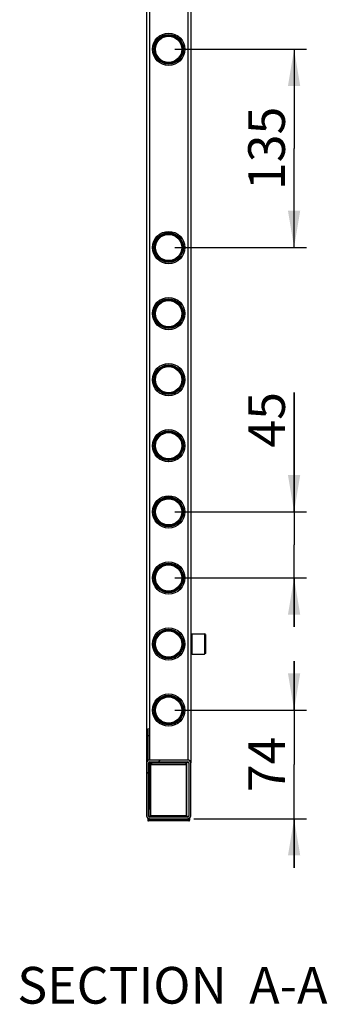
# Model space of a CAD drawing. Units: millimetres. Extents: x 0 to 420, y 0 to 297.
# Drawn here: x 118 to 143, y 50 to 131 of the extents above; entities that cross this region are included whole.
import ezdxf

# ---------------------------------------------------------------- set-up
doc = ezdxf.new("R2010")
doc.units = ezdxf.units.MM
doc.header["$LTSCALE"] = 23.1
doc.layers.get('0').update_dxf_attribs({"linetype": 'CONTINUOUS'})
for name, color, linetype in [('COTES_PILOTEES', 7, 'CONTINUOUS'), ('DETAILS', 7, 'CONTINUOUS'), ('U0547363_PBL10', 7, 'CONTINUOUS'), ('U0547363_PBL2', 7, 'CONTINUOUS'), ('U0547363_PBL20', 7, 'CONTINUOUS'), ('U0547363_PBL21', 7, 'CONTINUOUS'), ('U0547363_PBL5', 7, 'CONTINUOUS'), ('U0547363_PBL6', 7, 'CONTINUOUS'), ('U0547363_PBL7', 7, 'CONTINUOUS'), ('U0547363_PBL8', 7, 'CONTINUOUS'), ('U0547363_PBL9', 7, 'CONTINUOUS'), ('U0578574_PBL35', 7, 'CONTINUOUS'), ('U0608401_PBL31', 7, 'CONTINUOUS'), ('U0608403_PBL27', 7, 'CONTINUOUS'), ('U0611790_PBL0', 7, 'CONTINUOUS'), ('U0611795_PBL25', 7, 'CONTINUOUS')]:
    doc.layers.add(name, color=color, linetype=linetype)
doc.styles.get("Standard").update_dxf_attribs({"font": 'txt', "width": 0.8})
doc.dimstyles.new('DIMSTYLE_5', dxfattribs={"dimtxt": 3, "dimasz": 3, "dimexe": 1, "dimexo": 0.5, "dimgap": 0.75, "dimtad": 1, "dimlfac": 8.333333, "dimtxsty": 'Standard', "dimblk": '_FILLED', "dimblk1": '_FILLED', "dimblk2": '_FILLED', "dimcen": 0.09, "dimazin": 2, "dimtp": 0.5, "dimtm": 0.5, "dimtfac": 1, "dimtofl": 0, "dimtmove": 0, "dimatfit": 3, "dimldrblk": '_FILLED', "dimfxl": 0, "dimtolj": 1, "dimarcsym": 0})
doc.dimstyles.new('DIMSTYLE_6', dxfattribs={"dimtxt": 3, "dimasz": 3, "dimexe": 1, "dimexo": 0.5, "dimgap": 0.75, "dimtad": 1, "dimlfac": 8.333333, "dimtxsty": 'Standard', "dimblk": '_FILLED', "dimblk1": '_FILLED', "dimblk2": '_FILLED', "dimcen": 0.09, "dimazin": 2, "dimtp": 0.3, "dimtm": 0.3, "dimtfac": 1, "dimtofl": 0, "dimtmove": 0, "dimatfit": 3, "dimldrblk": '_FILLED', "dimfxl": 0, "dimtolj": 1, "dimarcsym": 0})
pattern_1 = [(45, (0, 0), (-5.9397, 5.9397), [])]

# ---------------------------------------------------------------- blocks, each defined once
blk = doc.blocks.new('_FILLED')
at = {"color": 0, "linetype": 'ByBlock'}
blk.add_solid([(0, 0), (-1, 0.167), (-1, -0.167)], dxfattribs=at)
blk = doc.blocks.new('*D11')
at = {"layer": 'COTES_PILOTEES', "color": 2, "linetype": 'Continuous', "transparency": 16777216}
for p, q in [((140.718, 74.471), (140.718, 78.471)), ((140.718, 78.471), (140.718, 70.031)), ((130.971, 74.471), (141.718, 74.471)), ((140.718, 61.591), (140.718, 70.031)), ((132.531, 65.591), (141.718, 65.591)), ((140.718, 65.591), (140.718, 61.591))]:
    blk.add_line(p, q, dxfattribs=at)
at = {"layer": 'COTES_PILOTEES', "color": 2, "linetype": 'Continuous', "transparency": 16777216, "xscale": 3, "yscale": 3, "zscale": 3}
for p, rotation in [((140.718, 74.471), 270), ((140.718, 65.591), 90)]:
    blk.add_blockref('_FILLED', p, dxfattribs=dict(at, rotation=rotation))
at = {"layer": 'COTES_PILOTEES', "color": 2, "linetype": 'Continuous', "transparency": 16777216, "insert": (136.968, 70.031), "char_height": 3, "width": 7.07143, "attachment_point": 2, "rotation": 90, "line_spacing_factor": 0.9}
blk.add_mtext('74', dxfattribs=at)
blk = doc.blocks.new('*D12')
at = {"layer": 'COTES_PILOTEES', "color": 2, "linetype": 'Continuous', "transparency": 16777216}
for p, q in [((140.718, 90.671), (140.718, 100.421)), ((140.718, 100.421), (140.718, 87.971)), ((130.971, 90.671), (141.718, 90.671)), ((140.718, 81.271), (140.718, 87.971)), ((130.971, 85.271), (141.718, 85.271)), ((140.718, 85.271), (140.718, 81.271))]:
    blk.add_line(p, q, dxfattribs=at)
at = {"layer": 'COTES_PILOTEES', "color": 2, "linetype": 'Continuous', "transparency": 16777216, "xscale": 3, "yscale": 3, "zscale": 3}
for p, rotation in [((140.718, 90.671), 270), ((140.718, 85.271), 90)]:
    blk.add_blockref('_FILLED', p, dxfattribs=dict(at, rotation=rotation))
at = {"layer": 'COTES_PILOTEES', "color": 2, "linetype": 'Continuous', "transparency": 16777216, "insert": (136.968, 95.921), "char_height": 3, "width": 6.75, "attachment_point": 1, "rotation": 90, "line_spacing_factor": 0.9}
blk.add_mtext('45', dxfattribs=at)
blk = doc.blocks.new('*D13')
at = {"layer": 'COTES_PILOTEES', "color": 2, "linetype": 'Continuous', "transparency": 16777216}
for p, q in [((130.971, 128.471), (141.718, 128.471)), ((140.718, 128.471), (140.718, 120.371)), ((140.718, 112.271), (140.718, 120.371)), ((130.971, 112.271), (141.718, 112.271))]:
    blk.add_line(p, q, dxfattribs=at)
at = {"layer": 'COTES_PILOTEES', "color": 2, "linetype": 'Continuous', "transparency": 16777216, "xscale": 3, "yscale": 3, "zscale": 3}
for p, rotation in [((140.718, 128.471), 90), ((140.718, 112.271), 270)]:
    blk.add_blockref('_FILLED', p, dxfattribs=dict(at, rotation=rotation))
at = {"layer": 'COTES_PILOTEES', "color": 2, "linetype": 'Continuous', "transparency": 16777216, "insert": (136.968, 120.371), "char_height": 3, "width": 9, "attachment_point": 2, "rotation": 90, "line_spacing_factor": 0.9}
blk.add_mtext('135', dxfattribs=at)
blk = doc.blocks.new('U0611790_PBL0', base_point=(215.175, 147.835))
at = {"layer": 'U0611790_PBL0', "linetype": 'Continuous'}
h = blk.add_hatch(dxfattribs=at)
h.set_pattern_fill('DEFAULT__1', color=2, scale=8.4, angle=45, style=0, pattern_type=0)
h.set_pattern_definition(pattern_1)
edge = h.paths.add_edge_path()
edge.add_arc((132.031, 70.151), 0.24, 0, 90)
edge.add_line((132.271, 65.831), (132.271, 70.151))
edge.add_arc((132.031, 65.831), 0.24, 270, 360)
edge.add_line((128.911, 65.591), (132.031, 65.591))
edge.add_arc((128.911, 65.831), 0.24, 180, 270)
edge.add_line((128.671, 70.151), (128.671, 65.831))
edge.add_arc((128.911, 70.151), 0.24, 90, 180)
edge.add_line((132.031, 70.391), (128.911, 70.391))
edge.add_line((128.911, 70.247), (132.031, 70.247))
edge.add_arc((128.911, 70.151), 0.096, 90, 180)
edge.add_line((128.815, 65.831), (128.815, 70.151))
edge.add_arc((128.911, 65.831), 0.096, 180, 270)
edge.add_line((132.031, 65.735), (128.911, 65.735))
edge.add_arc((132.031, 65.831), 0.096, 270, 360)
edge.add_line((132.127, 70.151), (132.127, 65.831))
edge.add_arc((132.031, 70.151), 0.096, 0, 90)
at = {"layer": 'U0611790_PBL0', "color": 7, "linetype": 'Continuous'}
for p, q in [((128.671, 70.151), (128.671, 65.831)), ((128.815, 65.831), (128.815, 70.151)), ((132.031, 70.391), (128.911, 70.391)), ((128.911, 70.247), (132.031, 70.247)), ((132.127, 70.151), (132.127, 65.831)), ((132.271, 65.831), (132.271, 70.151)), ((132.031, 65.735), (128.911, 65.735)), ((128.911, 65.591), (132.031, 65.591))]:
    blk.add_line(p, q, dxfattribs=at)
for centre, radius, start, end in [((128.911, 70.151), 0.24, 90, 180), ((128.911, 70.151), 0.096, 90, 180), ((132.031, 70.151), 0.24, 0, 90), ((132.031, 70.151), 0.096, 0, 90), ((128.911, 65.831), 0.24, 180, 270), ((128.911, 65.831), 0.096, 180, 270), ((132.031, 65.831), 0.24, 270, 360), ((132.031, 65.831), 0.096, 270, 360)]:
    blk.add_arc(centre, radius, start, end, dxfattribs=at)
blk = doc.blocks.new('U0547363_PBL2', base_point=(215.253, 147.835))
at = {"layer": 'U0547363_PBL2', "linetype": 'Continuous'}
h = blk.add_hatch(dxfattribs=at)
h.set_pattern_fill('DEFAULT__3', color=2, scale=8.4, angle=45, style=0, pattern_type=0)
h.set_pattern_definition(pattern_1)
edge = h.paths.add_edge_path()
edge.add_arc((130.471, 112.271), 1.32, 90, 270)
edge.add_arc((130.471, 112.271), 1.32, 270, 450)
edge.add_arc((130.471, 112.271), 1.212, 90, 270)
edge.add_arc((130.471, 112.271), 1.212, 270, 450)
at = {"layer": 'U0547363_PBL2', "color": 7, "linetype": 'Continuous'}
for radius in [1.32, 1.212, 1.072]:
    blk.add_circle((130.471, 112.271), radius, dxfattribs=at)
at = {"layer": 'U0547363_PBL2', "color": 9, "linetype": 'Continuous'}
for radius in [1.209, 1.194, 1.142]:
    blk.add_circle((130.471, 112.271), radius, dxfattribs=at)
blk = doc.blocks.new('U0547363_PBL5', base_point=(215.283, 150.162))
at = {"layer": 'U0547363_PBL5', "linetype": 'Continuous'}
h = blk.add_hatch(dxfattribs=at)
h.set_pattern_fill('DEFAULT__6', color=2, scale=8.4, angle=45, style=0, pattern_type=0)
h.set_pattern_definition(pattern_1)
edge = h.paths.add_edge_path()
edge.add_arc((130.471, 106.871), 1.32, 90, 270)
edge.add_arc((130.471, 106.871), 1.32, 270, 450)
edge.add_arc((130.471, 106.871), 1.212, 90, 270)
edge.add_arc((130.471, 106.871), 1.212, 270, 450)
at = {"layer": 'U0547363_PBL5', "color": 7, "linetype": 'Continuous'}
for radius in [1.32, 1.212, 1.072]:
    blk.add_circle((130.471, 106.871), radius, dxfattribs=at)
at = {"layer": 'U0547363_PBL5', "color": 9, "linetype": 'Continuous'}
for radius in [1.209, 1.194, 1.142]:
    blk.add_circle((130.471, 106.871), radius, dxfattribs=at)
blk = doc.blocks.new('U0547363_PBL6', base_point=(215.312, 148.882))
at = {"layer": 'U0547363_PBL6', "linetype": 'Continuous'}
h = blk.add_hatch(dxfattribs=at)
h.set_pattern_fill('DEFAULT__7', color=2, scale=8.4, angle=45, style=0, pattern_type=0)
h.set_pattern_definition(pattern_1)
edge = h.paths.add_edge_path()
edge.add_arc((130.471, 101.471), 1.32, 90, 270)
edge.add_arc((130.471, 101.471), 1.32, 270, 450)
edge.add_arc((130.471, 101.471), 1.212, 90, 270)
edge.add_arc((130.471, 101.471), 1.212, 270, 450)
at = {"layer": 'U0547363_PBL6', "color": 7, "linetype": 'Continuous'}
for radius in [1.32, 1.212, 1.072]:
    blk.add_circle((130.471, 101.471), radius, dxfattribs=at)
at = {"layer": 'U0547363_PBL6', "color": 9, "linetype": 'Continuous'}
for radius in [1.209, 1.194, 1.142]:
    blk.add_circle((130.471, 101.471), radius, dxfattribs=at)
blk = doc.blocks.new('U0547363_PBL7', base_point=(215.342, 147.602))
at = {"layer": 'U0547363_PBL7', "linetype": 'Continuous'}
h = blk.add_hatch(dxfattribs=at)
h.set_pattern_fill('DEFAULT__8', color=2, scale=8.4, angle=45, style=0, pattern_type=0)
h.set_pattern_definition(pattern_1)
edge = h.paths.add_edge_path()
edge.add_arc((130.471, 96.071), 1.32, 90, 270)
edge.add_arc((130.471, 96.071), 1.32, 270, 450)
edge.add_arc((130.471, 96.071), 1.212, 90, 270)
edge.add_arc((130.471, 96.071), 1.212, 270, 450)
at = {"layer": 'U0547363_PBL7', "color": 7, "linetype": 'Continuous'}
for radius in [1.32, 1.212, 1.072]:
    blk.add_circle((130.471, 96.071), radius, dxfattribs=at)
at = {"layer": 'U0547363_PBL7', "color": 9, "linetype": 'Continuous'}
for radius in [1.209, 1.194, 1.142]:
    blk.add_circle((130.471, 96.071), radius, dxfattribs=at)
blk = doc.blocks.new('U0547363_PBL8', base_point=(215.371, 146.322))
at = {"layer": 'U0547363_PBL8', "linetype": 'Continuous'}
h = blk.add_hatch(dxfattribs=at)
h.set_pattern_fill('DEFAULT__9', color=2, scale=8.4, angle=45, style=0, pattern_type=0)
h.set_pattern_definition(pattern_1)
edge = h.paths.add_edge_path()
edge.add_arc((130.471, 90.671), 1.32, 90, 270)
edge.add_arc((130.471, 90.671), 1.32, 270, 450)
edge.add_arc((130.471, 90.671), 1.212, 90, 270)
edge.add_arc((130.471, 90.671), 1.212, 270, 450)
at = {"layer": 'U0547363_PBL8', "color": 7, "linetype": 'Continuous'}
for radius in [1.32, 1.212, 1.072]:
    blk.add_circle((130.471, 90.671), radius, dxfattribs=at)
at = {"layer": 'U0547363_PBL8', "color": 9, "linetype": 'Continuous'}
for radius in [1.209, 1.194, 1.142]:
    blk.add_circle((130.471, 90.671), radius, dxfattribs=at)
blk = doc.blocks.new('U0547363_PBL9', base_point=(215.401, 145.042))
at = {"layer": 'U0547363_PBL9', "linetype": 'Continuous'}
h = blk.add_hatch(dxfattribs=at)
h.set_pattern_fill('DEFAULT__10', color=2, scale=8.4, angle=45, style=0, pattern_type=0)
h.set_pattern_definition(pattern_1)
edge = h.paths.add_edge_path()
edge.add_arc((130.471, 85.271), 1.32, 90, 270)
edge.add_arc((130.471, 85.271), 1.32, 270, 450)
edge.add_arc((130.471, 85.271), 1.212, 90, 270)
edge.add_arc((130.471, 85.271), 1.212, 270, 450)
at = {"layer": 'U0547363_PBL9', "color": 7, "linetype": 'Continuous'}
for radius in [1.32, 1.212, 1.072]:
    blk.add_circle((130.471, 85.271), radius, dxfattribs=at)
at = {"layer": 'U0547363_PBL9', "color": 9, "linetype": 'Continuous'}
for radius in [1.209, 1.194, 1.142]:
    blk.add_circle((130.471, 85.271), radius, dxfattribs=at)
blk = doc.blocks.new('U0547363_PBL10', base_point=(215.43, 143.762))
at = {"layer": 'U0547363_PBL10', "linetype": 'Continuous'}
h = blk.add_hatch(dxfattribs=at)
h.set_pattern_fill('DEFAULT__11', color=2, scale=8.4, angle=45, style=0, pattern_type=0)
h.set_pattern_definition(pattern_1)
edge = h.paths.add_edge_path()
edge.add_arc((130.471, 79.871), 1.32, 90, 270)
edge.add_arc((130.471, 79.871), 1.32, 270, 450)
edge.add_arc((130.471, 79.871), 1.212, 90, 270)
edge.add_arc((130.471, 79.871), 1.212, 270, 450)
at = {"layer": 'U0547363_PBL10', "color": 7, "linetype": 'Continuous'}
for radius in [1.32, 1.212, 1.072]:
    blk.add_circle((130.471, 79.871), radius, dxfattribs=at)
at = {"layer": 'U0547363_PBL10', "color": 9, "linetype": 'Continuous'}
for radius in [1.209, 1.194, 1.142]:
    blk.add_circle((130.471, 79.871), radius, dxfattribs=at)
blk = doc.blocks.new('U0547363_PBL20', base_point=(215.459, 166.727))
at = {"layer": 'U0547363_PBL20', "linetype": 'Continuous'}
h = blk.add_hatch(dxfattribs=at)
h.set_pattern_fill('DEFAULT__21', color=2, scale=8.4, angle=45, style=0, pattern_type=0)
h.set_pattern_definition(pattern_1)
edge = h.paths.add_edge_path()
edge.add_arc((130.471, 74.471), 1.32, 90, 270)
edge.add_arc((130.471, 74.471), 1.32, 270, 450)
edge.add_arc((130.471, 74.471), 1.212, 90, 270)
edge.add_arc((130.471, 74.471), 1.212, 270, 450)
at = {"layer": 'U0547363_PBL20', "color": 7, "linetype": 'Continuous'}
for radius in [1.32, 1.212, 1.072]:
    blk.add_circle((130.471, 74.471), radius, dxfattribs=at)
at = {"layer": 'U0547363_PBL20', "color": 9, "linetype": 'Continuous'}
for radius in [1.209, 1.194, 1.142]:
    blk.add_circle((130.471, 74.471), radius, dxfattribs=at)
blk = doc.blocks.new('U0547363_PBL21', base_point=(215.165, 155.282))
at = {"layer": 'U0547363_PBL21', "linetype": 'Continuous'}
h = blk.add_hatch(dxfattribs=at)
h.set_pattern_fill('DEFAULT__22', color=2, scale=8.4, angle=45, style=0, pattern_type=0)
h.set_pattern_definition(pattern_1)
edge = h.paths.add_edge_path()
edge.add_arc((130.471, 128.471), 1.32, 90, 270)
edge.add_arc((130.471, 128.471), 1.32, 270, 450)
edge.add_arc((130.471, 128.471), 1.212, 90, 270)
edge.add_arc((130.471, 128.471), 1.212, 270, 450)
at = {"layer": 'U0547363_PBL21', "color": 7, "linetype": 'Continuous'}
for radius in [1.32, 1.212, 1.072]:
    blk.add_circle((130.471, 128.471), radius, dxfattribs=at)
at = {"layer": 'U0547363_PBL21', "color": 9, "linetype": 'Continuous'}
for radius in [1.209, 1.194, 1.142]:
    blk.add_circle((130.471, 128.471), radius, dxfattribs=at)
blk = doc.blocks.new('U0611795_PBL25', base_point=(242.786, 147.835))
at = {"layer": 'U0611795_PBL25', "color": 7, "linetype": 'Continuous'}
for p, q in [((128.671, 208.391), (128.671, 70.151)), ((132.271, 208.391), (132.271, 70.151)), ((128.911, 70.211), (132.031, 70.211))]:
    blk.add_line(p, q, dxfattribs=at)
at = {"layer": 'U0611795_PBL25', "color": 9, "linetype": 'Continuous'}
for p, q in [((128.911, 208.151), (128.911, 70.391)), ((132.031, 208.151), (132.031, 70.391))]:
    blk.add_line(p, q, dxfattribs=at)
at = {"layer": 'U0611795_PBL25', "color": 7, "linetype": 'Continuous'}
for centre, start_param, end_param in [((128.911, 70.151), 1.570796, 3.141593), ((132.031, 70.151), 0, 1.570796)]:
    blk.add_ellipse(centre, major_axis=(0.06, 0), ratio=1, start_param=start_param, end_param=end_param, dxfattribs=at)
blk = doc.blocks.new('U0608403_PBL27', base_point=(125.598, 147.835))
at = {"layer": 'U0608403_PBL27', "color": 9, "linetype": 'Continuous'}
for p, q in [((128.851, 72.371), (128.804, 72.371)), ((128.996, 70.211), (128.996, 65.771)), ((129.116, 70.211), (129.116, 70.135)), ((131.825, 70.135), (131.825, 70.211)), ((131.945, 65.771), (131.945, 70.211)), ((128.924, 66.371), (128.815, 66.371))]:
    blk.add_line(p, q, dxfattribs=at)
at = {"layer": 'U0608403_PBL27', "color": 7, "linetype": 'Continuous'}
for p, q in [((128.804, 70.365), (128.804, 72.371)), ((128.935, 65.771), (128.836, 65.771)), ((132.007, 65.771), (132.105, 65.771))]:
    blk.add_line(p, q, dxfattribs=at)
at = {"layer": 'U0608403_PBL27', "color": 3, "linetype": 'Continuous'}
for p, q in [((128.924, 66.371), (128.924, 70.211)), ((128.996, 65.771), (128.935, 65.771)), ((128.996, 65.771), (129.004, 65.771)), ((131.945, 65.771), (131.937, 65.771)), ((132.007, 65.771), (131.945, 65.771))]:
    blk.add_line(p, q, dxfattribs=at)
at = {"layer": 'U0608403_PBL27', "color": 7, "linetype": 'Continuous'}
blk.add_open_spline([(128.804, 72.371), (128.804, 72.41), (128.804, 72.487), (128.805, 72.598), (128.806, 72.7), (128.807, 72.79), (128.808, 72.855), (128.81, 72.899), (128.81, 72.924), (128.812, 72.943), (128.812, 72.958), (128.814, 72.965), (128.814, 72.971), (128.815, 72.971)], degree=3, knots=[0, 0, 0, 0, 0.194956, 0.382468, 0.555243, 0.706709, 0.831024, 0.88147, 0.923431, 0.95651, 0.980402, 0.994887, 1, 1, 1, 1], dxfattribs=at)
at = {"layer": 'U0608403_PBL27', "color": 3, "linetype": 'Continuous'}
blk.add_open_spline([(128.924, 66.371), (128.924, 66.332), (128.924, 66.256), (128.925, 66.144), (128.926, 66.042), (128.927, 65.952), (128.928, 65.887), (128.93, 65.844), (128.93, 65.818), (128.932, 65.799), (128.932, 65.784), (128.934, 65.777), (128.934, 65.771), (128.935, 65.771)], degree=3, knots=[0, 0, 0, 0, 0.194956, 0.382468, 0.555243, 0.706709, 0.831024, 0.88147, 0.923431, 0.95651, 0.980402, 0.994887, 1, 1, 1, 1], dxfattribs=at)
blk = doc.blocks.new('U0608401_PBL31', base_point=(222.353, 148.23))
at = {"layer": 'U0608401_PBL31', "color": 7, "linetype": 'Continuous'}
for p, q in [((129.133, 70.151), (129.013, 70.031)), ((129.013, 70.031), (131.929, 70.031)), ((129.013, 65.831), (129.013, 70.031)), ((129.133, 70.151), (131.809, 70.151)), ((131.809, 70.151), (131.929, 70.031)), ((131.929, 65.831), (131.929, 70.031)), ((128.911, 65.591), (128.761, 65.591)), ((128.761, 65.591), (128.761, 65.471)), ((132.121, 65.411), (128.821, 65.411)), ((129.003, 65.735), (129.005, 65.823)), ((129.013, 65.831), (129.005, 65.823)), ((131.937, 65.823), (129.005, 65.823)), ((131.929, 65.831), (129.013, 65.831)), ((131.929, 65.831), (131.937, 65.823)), ((131.938, 65.735), (131.937, 65.823)), ((132.181, 65.591), (132.031, 65.591)), ((132.181, 65.591), (132.181, 65.471))]:
    blk.add_line(p, q, dxfattribs=at)
at = {"layer": 'U0608401_PBL31', "color": 9, "linetype": 'Continuous'}
blk.add_line((132.181, 65.471), (128.761, 65.471), dxfattribs=at)
at = {"layer": 'U0608401_PBL31', "color": 7, "linetype": 'Continuous'}
for centre, start, end in [((128.821, 65.471), 180, 270), ((132.121, 65.471), 270, 360)]:
    blk.add_arc(centre, 0.06, start, end, dxfattribs=at)
blk = doc.blocks.new('U0578574_PBL35', base_point=(241.61, 169.677))
at = {"layer": 'U0578574_PBL35', "color": 7, "linetype": 'Continuous'}
for p, q in [((132.271, 80.591), (132.391, 80.711)), ((132.391, 80.711), (133.411, 80.711)), ((132.391, 79.031), (132.391, 80.711)), ((133.471, 80.651), (133.411, 80.711)), ((133.411, 80.711), (133.411, 79.031)), ((133.471, 80.651), (133.471, 79.091)), ((132.271, 79.151), (132.391, 79.031)), ((132.391, 79.031), (133.411, 79.031)), ((133.471, 79.091), (133.411, 79.031))]:
    blk.add_line(p, q, dxfattribs=at)

msp = doc.modelspace()

# ---------------------------------------------------------------- block references
at = {"layer": 'U0547363_PBL10'}
msp.add_blockref('U0547363_PBL10', (215.43, 143.762), dxfattribs=at)
at = {"layer": 'U0547363_PBL2'}
msp.add_blockref('U0547363_PBL2', (215.2535, 147.835), dxfattribs=at)
at = {"layer": 'U0547363_PBL20'}
msp.add_blockref('U0547363_PBL20', (215.4594, 166.7267), dxfattribs=at)
at = {"layer": 'U0547363_PBL21'}
msp.add_blockref('U0547363_PBL21', (215.1652, 155.2825), dxfattribs=at)
at = {"layer": 'U0547363_PBL5'}
msp.add_blockref('U0547363_PBL5', (215.2829, 150.1623), dxfattribs=at)
at = {"layer": 'U0547363_PBL6'}
msp.add_blockref('U0547363_PBL6', (215.3123, 148.8822), dxfattribs=at)
at = {"layer": 'U0547363_PBL7'}
msp.add_blockref('U0547363_PBL7', (215.3417, 147.6022), dxfattribs=at)
at = {"layer": 'U0547363_PBL8'}
msp.add_blockref('U0547363_PBL8', (215.3712, 146.3221), dxfattribs=at)
at = {"layer": 'U0547363_PBL9'}
msp.add_blockref('U0547363_PBL9', (215.4006, 145.0421), dxfattribs=at)
at = {"layer": 'U0578574_PBL35'}
msp.add_blockref('U0578574_PBL35', (241.6101, 169.6767), dxfattribs=at)
at = {"layer": 'U0608401_PBL31'}
msp.add_blockref('U0608401_PBL31', (222.3526, 148.23), dxfattribs=at)
at = {"layer": 'U0608403_PBL27'}
msp.add_blockref('U0608403_PBL27', (125.5976, 147.835), dxfattribs=at)
at = {"layer": 'U0611790_PBL0'}
msp.add_blockref('U0611790_PBL0', (215.1747, 147.835), dxfattribs=at)
at = {"layer": 'U0611795_PBL25'}
msp.add_blockref('U0611795_PBL25', (242.7856, 147.835), dxfattribs=at)

# ---------------------------------------------------------------- texts
at = {"layer": 'DETAILS', "color": 2, "linetype": 'Continuous', "insert": (143.4468, 53.4847), "char_height": 3, "width": 42.321429, "attachment_point": 3, "line_spacing_factor": 0.9}
msp.add_mtext('SECTION  A-A', dxfattribs=at)

# ---------------------------------------------------------------- dimensions: what is measured, and where the dimension line sits
at = {"layer": 'COTES_PILOTEES', "color": 2, "linetype": 'Continuous'}
for base, p1, p2, angle, dimstyle, picture, middle in [((140.7183, 128.4711), (130.4706, 112.2711), (130.4706, 128.4711), 90, 'DIMSTYLE_5', '*D13', (140.7183, 119.9426)), ((140.7183, 85.2711), (130.4706, 90.6711), (130.4706, 85.2711), 270, 'DIMSTYLE_6', '*D12', (140.7183, 97.7426)), ((140.7183, 74.4711), (132.0306, 65.5911), (130.4706, 74.4711), 90, 'DIMSTYLE_6', '*D11', (140.7183, 69.6026))]:
    dim = msp.add_linear_dim(base=base, p1=p1, p2=p2, angle=angle, dimstyle=dimstyle, dxfattribs=at)
    dim.commit()
    dim.dimension.update_dxf_attribs({"geometry": picture, "text_midpoint": middle, "dimtype": 160})

doc.saveas('drawing.dxf')
